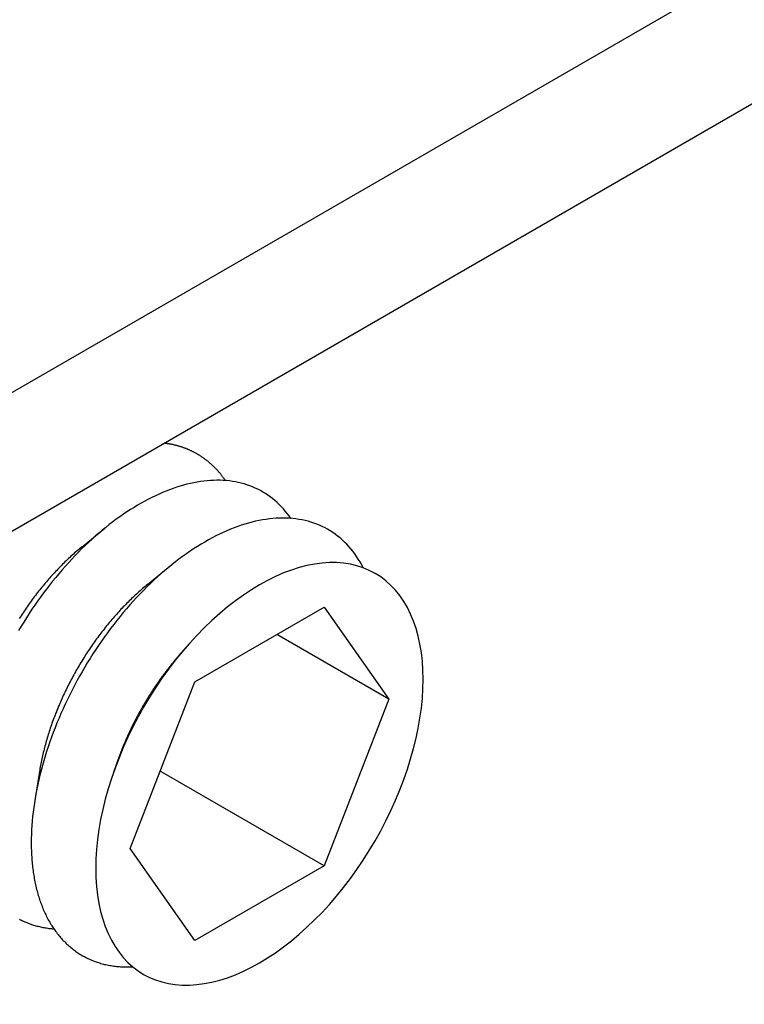
# Model space of a CAD drawing. Extents: x 36 to 131, y 3 to 133.
# Drawn here: x 56 to 57, y 21 to 22 of the extents above; entities that cross this region are included whole.
import ezdxf

# ---------------------------------------------------------------- set-up
doc = ezdxf.new("R2010")
doc.units = 0
doc.layers.get('0').update_dxf_attribs({"linetype": 'CONTINUOUS'})
doc.layers.add('DETAIL', color=1, linetype='CONTINUOUS')

msp = doc.modelspace()

# ---------------------------------------------------------------- linework, layer by layer
for p, q in [((44.9648, 15.3471), (58.0211, 22.8852)), ((44.9648, 15.1911), (58.1562, 22.8072))]:
    msp.add_line(p, q)
at = {"layer": 'DETAIL', "extrusion": (-1e-16, 0.816497, 0.57735)}
for p, q in [((56.2476, 21.642), (56.2733, 21.6629)), ((56.3213, 21.5995), (56.347, 21.6203)), ((56.3745, 21.4898), (56.5202, 21.5739)), ((56.5202, 21.5739), (56.593, 21.4703)), ((56.593, 21.4703), (56.4669, 21.5431)), ((56.3564, 21.5191), (56.3648, 21.5288)), ((56.3017, 21.3021), (56.3745, 21.4898)), ((56.593, 21.4703), (56.5202, 21.2826)), ((56.2868, 21.3985), (56.2826, 21.3865)), ((56.1997, 21.3888), (56.1944, 21.3561)), ((56.5202, 21.2826), (56.3355, 21.3892)), ((56.3745, 21.1985), (56.3017, 21.3021)), ((56.5202, 21.2826), (56.3745, 21.1985))]:
    msp.add_line(p, q, dxfattribs=at)
at = {"layer": 'DETAIL'}
for points in [[(56.4091, 21.7165, 0), (56.4087, 21.717, 0), (56.4083, 21.7176, 0), (56.4079, 21.7181, 0), (56.4075, 21.7187, 0), (56.4071, 21.7192, 0), (56.4067, 21.7198, 0), (56.4063, 21.7203, 0), (56.4059, 21.7208, 0), (56.4055, 21.7214, 0), (56.4051, 21.7219, 0), (56.4047, 21.7224, 0), (56.4043, 21.723, 0), (56.4038, 21.7235, 0), (56.4034, 21.724, 0), (56.403, 21.7245, 0), (56.4026, 21.725, 0), (56.4021, 21.7255, 0), (56.4017, 21.726, 0), (56.4013, 21.7265, 0), (56.4008, 21.727, 0), (56.4004, 21.7275, 0), (56.4, 21.728, 0), (56.3995, 21.7285, 0), (56.3991, 21.729, 0), (56.3986, 21.7295, 0), (56.3982, 21.7299, 0), (56.3977, 21.7304, 0), (56.3972, 21.7309, 0), (56.3968, 21.7313, 0), (56.3963, 21.7318, 0), (56.3959, 21.7323, 0), (56.3954, 21.7327, 0), (56.3949, 21.7332, 0), (56.3944, 21.7336, 0), (56.394, 21.734, 0), (56.3935, 21.7345, 0), (56.393, 21.7349, 0), (56.3925, 21.7354, 0), (56.392, 21.7358, 0), (56.3915, 21.7362, 0), (56.3911, 21.7366, 0), (56.3906, 21.737, 0), (56.3901, 21.7375, 0), (56.3896, 21.7379, 0), (56.3891, 21.7383, 0), (56.3886, 21.7387, 0), (56.3881, 21.7391, 0), (56.3876, 21.7395, 0), (56.387, 21.7399, 0), (56.3865, 21.7402, 0), (56.386, 21.7406, 0), (56.3855, 21.741, 0), (56.385, 21.7414, 0), (56.3845, 21.7418, 0), (56.3839, 21.7421, 0), (56.3834, 21.7425, 0), (56.3829, 21.7428, 0), (56.3823, 21.7432, 0), (56.3818, 21.7436, 0), (56.3813, 21.7439, 0), (56.3807, 21.7443, 0), (56.3802, 21.7446, 0), (56.3797, 21.7449, 0), (56.3791, 21.7453, 0), (56.3786, 21.7456, 0), (56.378, 21.7459, 0), (56.3775, 21.7462, 0), (56.3769, 21.7466, 0), (56.3764, 21.7469, 0), (56.3758, 21.7472, 0), (56.3752, 21.7475, 0), (56.3747, 21.7478, 0), (56.3741, 21.7481, 0), (56.3735, 21.7484, 0), (56.373, 21.7487, 0), (56.3724, 21.749, 0), (56.3718, 21.7493, 0), (56.3713, 21.7495, 0), (56.3707, 21.7498, 0), (56.3701, 21.7501, 0), (56.3695, 21.7504, 0), (56.3689, 21.7506, 0), (56.3684, 21.7509, 0), (56.3678, 21.7511, 0), (56.3672, 21.7514, 0), (56.3666, 21.7517, 0), (56.366, 21.7519, 0), (56.3654, 21.7521, 0), (56.3648, 21.7524, 0), (56.3642, 21.7526, 0), (56.3636, 21.7528, 0), (56.363, 21.7531, 0), (56.3624, 21.7533, 0), (56.3618, 21.7535, 0), (56.3612, 21.7537, 0), (56.3606, 21.7539, 0), (56.3599, 21.7541, 0), (56.3593, 21.7543, 0), (56.3587, 21.7545, 0), (56.3581, 21.7547, 0), (56.3575, 21.7549, 0), (56.3568, 21.7551, 0), (56.3562, 21.7553, 0), (56.3556, 21.7555, 0), (56.355, 21.7556, 0), (56.3543, 21.7558, 0), (56.3537, 21.756, 0), (56.3531, 21.7561, 0), (56.3524, 21.7563, 0), (56.3518, 21.7565, 0), (56.3511, 21.7566, 0), (56.3505, 21.7568, 0), (56.3499, 21.7569, 0), (56.3492, 21.757, 0), (56.3486, 21.7572, 0), (56.3479, 21.7573, 0), (56.3473, 21.7574, 0), (56.3466, 21.7575, 0), (56.346, 21.7577, 0), (56.3453, 21.7578, 0), (56.3447, 21.7579, 0), (56.344, 21.758, 0), (56.3433, 21.7581, 0), (56.3427, 21.7582, 0), (56.342, 21.7583, 0), (56.3413, 21.7584, 0), (56.3407, 21.7585, 0), (56.34, 21.7586, 0)], [(56.4828, 21.6739, 0), (56.4808, 21.6767, 0), (56.4787, 21.6795, 0), (56.4765, 21.6822, 0), (56.4743, 21.6847, 0), (56.472, 21.6872, 0), (56.4697, 21.6896, 0), (56.4672, 21.6919, 0), (56.4647, 21.6941, 0), (56.4622, 21.6962, 0), (56.4596, 21.6982, 0), (56.4569, 21.7001, 0), (56.4541, 21.7019, 0), (56.4513, 21.7036, 0), (56.4485, 21.7052, 0), (56.4456, 21.7067, 0), (56.4426, 21.7081, 0), (56.4395, 21.7094, 0), (56.4365, 21.7106, 0), (56.4333, 21.7117, 0), (56.4301, 21.7127, 0), (56.4269, 21.7136, 0), (56.4236, 21.7143, 0), (56.4203, 21.715, 0), (56.4169, 21.7156, 0), (56.4135, 21.716, 0), (56.41, 21.7164, 0), (56.4065, 21.7166, 0), (56.403, 21.7168, 0), (56.3994, 21.7168, 0), (56.3958, 21.7167, 0), (56.3922, 21.7165, 0), (56.3885, 21.7163, 0), (56.3848, 21.7159, 0), (56.381, 21.7154, 0), (56.3772, 21.7148, 0), (56.3734, 21.7141, 0), (56.3696, 21.7133, 0), (56.3657, 21.7123, 0), (56.3619, 21.7113, 0), (56.358, 21.7102, 0), (56.3541, 21.709, 0), (56.3501, 21.7076, 0), (56.3462, 21.7062, 0), (56.3422, 21.7046, 0), (56.3382, 21.703, 0), (56.3343, 21.7013, 0), (56.3303, 21.6994, 0), (56.3263, 21.6975, 0), (56.3223, 21.6955, 0), (56.3182, 21.6933, 0), (56.3142, 21.6911, 0), (56.3102, 21.6888, 0), (56.3062, 21.6863, 0), (56.3022, 21.6838, 0), (56.2982, 21.6812, 0), (56.2942, 21.6785, 0), (56.2902, 21.6757, 0), (56.2862, 21.6729, 0), (56.2822, 21.6699, 0), (56.2783, 21.6669, 0), (56.2743, 21.6637, 0), (56.2704, 21.6605, 0), (56.2665, 21.6572, 0), (56.2626, 21.6538, 0), (56.2587, 21.6503, 0), (56.2549, 21.6468, 0), (56.251, 21.6432, 0), (56.2472, 21.6395, 0), (56.2435, 21.6357, 0), (56.2397, 21.6319, 0), (56.236, 21.628, 0), (56.2323, 21.624, 0), (56.2287, 21.6199, 0), (56.2251, 21.6158, 0), (56.2215, 21.6116, 0), (56.218, 21.6074, 0), (56.2145, 21.6031, 0), (56.211, 21.5987, 0), (56.2076, 21.5943, 0), (56.2042, 21.5899, 0), (56.2009, 21.5853, 0), (56.1976, 21.5808, 0), (56.1944, 21.5761, 0), (56.1912, 21.5715, 0), (56.1881, 21.5668, 0), (56.185, 21.562, 0), (56.182, 21.5572, 0), (56.179, 21.5524, 0), (56.1761, 21.5475, 0)], [(56.5643, 21.6183, 0), (56.5625, 21.6216, 0), (56.5607, 21.6248, 0), (56.5587, 21.628, 0), (56.5567, 21.631, 0), (56.5547, 21.6339, 0), (56.5525, 21.6368, 0), (56.5503, 21.6396, 0), (56.548, 21.6422, 0), (56.5456, 21.6448, 0), (56.5432, 21.6472, 0), (56.5407, 21.6496, 0), (56.5381, 21.6519, 0), (56.5354, 21.654, 0), (56.5327, 21.6561, 0), (56.5299, 21.658, 0), (56.5271, 21.6598, 0), (56.5241, 21.6616, 0), (56.5212, 21.6632, 0), (56.5181, 21.6647, 0), (56.515, 21.6661, 0), (56.5119, 21.6674, 0), (56.5087, 21.6686, 0), (56.5054, 21.6697, 0), (56.5021, 21.6706, 0), (56.4987, 21.6715, 0), (56.4953, 21.6722, 0), (56.4918, 21.6728, 0), (56.4883, 21.6733, 0), (56.4848, 21.6737, 0), (56.4812, 21.674, 0), (56.4775, 21.6742, 0), (56.4738, 21.6742, 0), (56.4701, 21.6742, 0), (56.4663, 21.674, 0), (56.4625, 21.6737, 0), (56.4587, 21.6733, 0), (56.4548, 21.6728, 0), (56.4509, 21.6722, 0), (56.447, 21.6715, 0), (56.443, 21.6706, 0), (56.439, 21.6697, 0), (56.435, 21.6686, 0), (56.431, 21.6674, 0), (56.4269, 21.6661, 0), (56.4229, 21.6647, 0), (56.4188, 21.6632, 0), (56.4147, 21.6616, 0), (56.4106, 21.6599, 0), (56.4065, 21.658, 0), (56.4023, 21.6561, 0), (56.3982, 21.6541, 0), (56.3941, 21.6519, 0), (56.3899, 21.6497, 0), (56.3858, 21.6473, 0), (56.3816, 21.6448, 0), (56.3775, 21.6423, 0), (56.3733, 21.6396, 0), (56.3692, 21.6369, 0), (56.3651, 21.634, 0), (56.3609, 21.6311, 0), (56.3568, 21.628, 0), (56.3527, 21.6249, 0), (56.3486, 21.6217, 0), (56.3446, 21.6184, 0), (56.3405, 21.615, 0), (56.3365, 21.6115, 0), (56.3325, 21.6079, 0), (56.3285, 21.6042, 0), (56.3246, 21.6005, 0), (56.3207, 21.5967, 0), (56.3168, 21.5928, 0), (56.3129, 21.5888, 0), (56.3091, 21.5847, 0), (56.3053, 21.5806, 0), (56.3015, 21.5764, 0), (56.2978, 21.5721, 0), (56.2941, 21.5678, 0), (56.2905, 21.5634, 0), (56.2869, 21.5589, 0), (56.2833, 21.5544, 0), (56.2798, 21.5498, 0), (56.2764, 21.5452, 0), (56.273, 21.5405, 0), (56.2696, 21.5357, 0), (56.2663, 21.5309, 0), (56.263, 21.5261, 0), (56.2598, 21.5212, 0), (56.2567, 21.5162, 0), (56.2536, 21.5113, 0), (56.2506, 21.5062, 0), (56.2476, 21.5012, 0), (56.2447, 21.4961, 0), (56.2419, 21.4909, 0), (56.2391, 21.4858, 0), (56.2364, 21.4806, 0), (56.2338, 21.4753, 0), (56.2312, 21.4701, 0), (56.2287, 21.4648, 0), (56.2263, 21.4595, 0), (56.2239, 21.4542, 0), (56.2217, 21.4489, 0), (56.2194, 21.4436, 0), (56.2173, 21.4382, 0), (56.2152, 21.4329, 0), (56.2133, 21.4275, 0), (56.2114, 21.4222, 0), (56.2095, 21.4168, 0), (56.2078, 21.4115, 0), (56.2061, 21.4061, 0), (56.2045, 21.4008, 0), (56.203, 21.3955, 0), (56.2016, 21.3901, 0), (56.2003, 21.3848, 0), (56.199, 21.3795, 0), (56.1978, 21.3743, 0), (56.1968, 21.369, 0), (56.1958, 21.3638, 0), (56.1948, 21.3586, 0), (56.194, 21.3534, 0), (56.1933, 21.3483, 0), (56.1926, 21.3432, 0), (56.192, 21.3381, 0), (56.1916, 21.333, 0), (56.1912, 21.3281, 0), (56.1909, 21.3231, 0), (56.1906, 21.3182, 0), (56.1905, 21.3133, 0), (56.1905, 21.3085, 0)], [(56.2476, 21.642, 0), (56.2462, 21.6409, 0), (56.2449, 21.6397, 0), (56.2435, 21.6385, 0), (56.2421, 21.6374, 0), (56.2407, 21.6362, 0), (56.2393, 21.635, 0), (56.2379, 21.6337, 0), (56.2366, 21.6325, 0), (56.2352, 21.6313, 0), (56.2338, 21.63, 0), (56.2325, 21.6287, 0), (56.2311, 21.6275, 0), (56.2298, 21.6262, 0), (56.2284, 21.6249, 0), (56.2271, 21.6236, 0), (56.2257, 21.6222, 0), (56.2244, 21.6209, 0), (56.2231, 21.6195, 0), (56.2217, 21.6182, 0), (56.2204, 21.6168, 0), (56.2191, 21.6154, 0), (56.2178, 21.614, 0), (56.2165, 21.6126, 0), (56.2152, 21.6112, 0), (56.2139, 21.6098, 0), (56.2126, 21.6083, 0), (56.2113, 21.6069, 0), (56.21, 21.6054, 0), (56.2088, 21.604, 0), (56.2075, 21.6025, 0), (56.2062, 21.601, 0), (56.205, 21.5995, 0), (56.2037, 21.598, 0), (56.2025, 21.5965, 0), (56.2012, 21.595, 0), (56.2, 21.5934, 0), (56.1988, 21.5919, 0), (56.1976, 21.5903, 0), (56.1963, 21.5888, 0), (56.1951, 21.5872, 0), (56.1939, 21.5856, 0), (56.1928, 21.584, 0), (56.1916, 21.5824, 0), (56.1904, 21.5808, 0), (56.1892, 21.5792, 0), (56.1881, 21.5776, 0), (56.1869, 21.576, 0), (56.1858, 21.5743, 0), (56.1846, 21.5727, 0), (56.1835, 21.571, 0), (56.1824, 21.5694, 0), (56.1813, 21.5677, 0), (56.1802, 21.566, 0), (56.1791, 21.5643, 0), (56.178, 21.5627, 0), (56.1769, 21.561, 0)], [(56.317, 21.1605, 0), (56.3236, 21.1571, 0), (56.3304, 21.1542, 0), (56.3376, 21.1519, 0), (56.3449, 21.1501, 0), (56.3526, 21.149, 0), (56.3605, 21.1484, 0), (56.3685, 21.1483, 0), (56.3768, 21.1489, 0), (56.3853, 21.15, 0), (56.3938, 21.1517, 0), (56.4026, 21.1539, 0), (56.4114, 21.1567, 0), (56.4203, 21.1601, 0), (56.4293, 21.164, 0), (56.4383, 21.1684, 0), (56.4474, 21.1734, 0), (56.4564, 21.1789, 0), (56.4654, 21.1848, 0), (56.4744, 21.1913, 0), (56.4833, 21.1982, 0), (56.4921, 21.2056, 0), (56.5009, 21.2135, 0), (56.5094, 21.2217, 0), (56.5179, 21.2303, 0), (56.5262, 21.2393, 0), (56.5342, 21.2487, 0), (56.5421, 21.2584, 0), (56.5498, 21.2684, 0), (56.5572, 21.2787, 0), (56.5643, 21.2892, 0), (56.5711, 21.3, 0), (56.5777, 21.311, 0), (56.5839, 21.3221, 0), (56.5898, 21.3335, 0), (56.5954, 21.3449, 0), (56.6006, 21.3565, 0), (56.6055, 21.3681, 0), (56.6099, 21.3798, 0), (56.614, 21.3914, 0), (56.6176, 21.4031, 0), (56.6209, 21.4147, 0), (56.6237, 21.4263, 0), (56.6261, 21.4377, 0), (56.6281, 21.4491, 0), (56.6297, 21.4603, 0), (56.6308, 21.4713, 0), (56.6315, 21.4821, 0), (56.6317, 21.4926, 0), (56.6315, 21.503, 0), (56.6308, 21.513, 0), (56.6297, 21.5227, 0), (56.6281, 21.5321, 0), (56.6261, 21.5412, 0), (56.6237, 21.5498, 0), (56.6209, 21.5581, 0), (56.6176, 21.566, 0), (56.614, 21.5734, 0), (56.6099, 21.5804, 0), (56.6055, 21.5869, 0), (56.6006, 21.593, 0), (56.5954, 21.5985, 0), (56.5898, 21.6035, 0), (56.5839, 21.608, 0), (56.5777, 21.612, 0), (56.5711, 21.6154, 0), (56.5643, 21.6183, 0), (56.5572, 21.6206, 0), (56.5498, 21.6223, 0), (56.5421, 21.6235, 0), (56.5342, 21.6241, 0), (56.5262, 21.6241, 0), (56.5179, 21.6236, 0), (56.5094, 21.6225, 0), (56.5009, 21.6208, 0), (56.4921, 21.6185, 0), (56.4833, 21.6157, 0), (56.4744, 21.6124, 0), (56.4654, 21.6085, 0), (56.4564, 21.604, 0), (56.4474, 21.5991, 0), (56.4383, 21.5936, 0), (56.4293, 21.5876, 0), (56.4203, 21.5811, 0), (56.4114, 21.5742, 0), (56.4026, 21.5668, 0), (56.3938, 21.559, 0), (56.3853, 21.5508, 0), (56.3768, 21.5421, 0), (56.3685, 21.5331, 0), (56.3605, 21.5238, 0), (56.3526, 21.5141, 0), (56.3449, 21.5041, 0), (56.3376, 21.4938, 0), (56.3304, 21.4832, 0), (56.3236, 21.4725, 0), (56.317, 21.4615, 0), (56.3108, 21.4503, 0), (56.3049, 21.439, 0), (56.2993, 21.4275, 0), (56.2941, 21.416, 0), (56.2893, 21.4044, 0), (56.2848, 21.3927, 0), (56.2807, 21.381, 0), (56.2771, 21.3694, 0), (56.2738, 21.3577, 0), (56.271, 21.3462, 0), (56.2686, 21.3347, 0), (56.2666, 21.3234, 0), (56.265, 21.3122, 0), (56.2639, 21.3012, 0), (56.2633, 21.2904, 0), (56.263, 21.2798, 0), (56.2633, 21.2695, 0), (56.2639, 21.2595, 0), (56.265, 21.2497, 0), (56.2666, 21.2403, 0), (56.2686, 21.2313, 0), (56.271, 21.2226, 0), (56.2738, 21.2143, 0), (56.2771, 21.2065, 0), (56.2807, 21.199, 0), (56.2848, 21.192, 0), (56.2893, 21.1855, 0), (56.2941, 21.1795, 0), (56.2993, 21.174, 0), (56.3049, 21.1689, 0), (56.3108, 21.1644, 0), (56.317, 21.1605, 0)], [(56.3213, 21.5995, 0), (56.3199, 21.5983, 0), (56.3186, 21.5972, 0), (56.3172, 21.596, 0), (56.3158, 21.5948, 0), (56.3144, 21.5936, 0), (56.313, 21.5924, 0), (56.3116, 21.5912, 0), (56.3103, 21.59, 0), (56.3089, 21.5887, 0), (56.3075, 21.5875, 0), (56.3062, 21.5862, 0), (56.3048, 21.5849, 0), (56.3035, 21.5836, 0), (56.3021, 21.5823, 0), (56.3008, 21.581, 0), (56.2994, 21.5797, 0), (56.2981, 21.5783, 0), (56.2968, 21.577, 0), (56.2954, 21.5756, 0), (56.2941, 21.5743, 0), (56.2928, 21.5729, 0), (56.2915, 21.5715, 0), (56.2902, 21.5701, 0), (56.2889, 21.5687, 0), (56.2876, 21.5672, 0), (56.2863, 21.5658, 0), (56.285, 21.5643, 0), (56.2837, 21.5629, 0), (56.2825, 21.5614, 0), (56.2812, 21.5599, 0), (56.2799, 21.5585, 0), (56.2787, 21.557, 0), (56.2774, 21.5554, 0), (56.2762, 21.5539, 0), (56.2749, 21.5524, 0), (56.2737, 21.5509, 0), (56.2725, 21.5493, 0), (56.2713, 21.5478, 0), (56.27, 21.5462, 0), (56.2688, 21.5446, 0), (56.2676, 21.5431, 0), (56.2665, 21.5415, 0), (56.2653, 21.5399, 0), (56.2641, 21.5383, 0), (56.2629, 21.5367, 0), (56.2618, 21.535, 0), (56.2606, 21.5334, 0), (56.2595, 21.5318, 0), (56.2583, 21.5301, 0), (56.2572, 21.5285, 0), (56.2561, 21.5268, 0), (56.255, 21.5251, 0), (56.2539, 21.5235, 0), (56.2528, 21.5218, 0), (56.2517, 21.5201, 0), (56.2506, 21.5184, 0), (56.2495, 21.5167, 0), (56.2484, 21.515, 0), (56.2474, 21.5133, 0), (56.2463, 21.5116, 0), (56.2453, 21.5099, 0), (56.2443, 21.5081, 0), (56.2433, 21.5064, 0), (56.2422, 21.5046, 0), (56.2412, 21.5029, 0), (56.2403, 21.5012, 0), (56.2393, 21.4994, 0), (56.2383, 21.4976, 0), (56.2373, 21.4959, 0), (56.2364, 21.4941, 0), (56.2354, 21.4923, 0), (56.2345, 21.4905, 0), (56.2336, 21.4888, 0), (56.2327, 21.487, 0), (56.2317, 21.4852, 0), (56.2309, 21.4834, 0), (56.23, 21.4816, 0), (56.2291, 21.4798, 0), (56.2282, 21.478, 0), (56.2274, 21.4762, 0), (56.2265, 21.4744, 0), (56.2257, 21.4726, 0), (56.2249, 21.4707, 0), (56.2241, 21.4689, 0), (56.2233, 21.4671, 0), (56.2225, 21.4653, 0), (56.2217, 21.4634, 0), (56.2209, 21.4616, 0), (56.2202, 21.4598, 0), (56.2194, 21.458, 0), (56.2187, 21.4561, 0), (56.2179, 21.4543, 0), (56.2172, 21.4525, 0), (56.2165, 21.4506, 0), (56.2158, 21.4488, 0), (56.2152, 21.447, 0), (56.2145, 21.4451, 0), (56.2138, 21.4433, 0), (56.2132, 21.4414, 0), (56.2125, 21.4396, 0), (56.2119, 21.4378, 0), (56.2113, 21.4359, 0), (56.2107, 21.4341, 0), (56.2101, 21.4323, 0), (56.2096, 21.4304, 0), (56.209, 21.4286, 0), (56.2084, 21.4268, 0), (56.2079, 21.4249, 0), (56.2074, 21.4231, 0), (56.2069, 21.4213, 0), (56.2064, 21.4194, 0), (56.2059, 21.4176, 0), (56.2054, 21.4158, 0), (56.2049, 21.414, 0), (56.2045, 21.4121, 0), (56.204, 21.4103, 0), (56.2036, 21.4085, 0), (56.2032, 21.4067, 0), (56.2028, 21.4049, 0), (56.2024, 21.4031, 0), (56.202, 21.4013, 0), (56.2016, 21.3995, 0), (56.2013, 21.3977, 0), (56.2009, 21.3959, 0), (56.2006, 21.3941, 0), (56.2003, 21.3923, 0), (56.2, 21.3905, 0), (56.1997, 21.3888, 0)], [(56.3564, 21.5191, 0), (56.3557, 21.5183, 0), (56.355, 21.5175, 0), (56.3543, 21.5167, 0), (56.3536, 21.5159, 0), (56.3529, 21.5151, 0), (56.3522, 21.5142, 0), (56.3515, 21.5134, 0), (56.3509, 21.5126, 0), (56.3502, 21.5117, 0), (56.3495, 21.5109, 0), (56.3488, 21.5101, 0), (56.3481, 21.5092, 0), (56.3475, 21.5084, 0), (56.3468, 21.5075, 0), (56.3461, 21.5067, 0), (56.3454, 21.5058, 0), (56.3448, 21.505, 0), (56.3441, 21.5041, 0), (56.3434, 21.5033, 0), (56.3428, 21.5024, 0), (56.3421, 21.5015, 0), (56.3415, 21.5007, 0), (56.3408, 21.4998, 0), (56.3401, 21.4989, 0), (56.3395, 21.498, 0), (56.3388, 21.4971, 0), (56.3382, 21.4963, 0), (56.3376, 21.4954, 0), (56.3369, 21.4945, 0), (56.3363, 21.4936, 0), (56.3356, 21.4927, 0), (56.335, 21.4918, 0), (56.3344, 21.4909, 0), (56.3337, 21.49, 0), (56.3331, 21.4891, 0), (56.3325, 21.4882, 0), (56.3319, 21.4873, 0), (56.3312, 21.4864, 0), (56.3306, 21.4855, 0), (56.33, 21.4846, 0), (56.3294, 21.4837, 0), (56.3288, 21.4828, 0), (56.3282, 21.4818, 0), (56.3275, 21.4809, 0), (56.3269, 21.48, 0), (56.3263, 21.4791, 0), (56.3257, 21.4781, 0), (56.3251, 21.4772, 0), (56.3246, 21.4763, 0), (56.324, 21.4753, 0), (56.3234, 21.4744, 0), (56.3228, 21.4735, 0), (56.3222, 21.4725, 0), (56.3216, 21.4716, 0), (56.321, 21.4707, 0), (56.3205, 21.4697, 0), (56.3199, 21.4688, 0), (56.3193, 21.4678, 0), (56.3187, 21.4669, 0), (56.3182, 21.4659, 0), (56.3176, 21.465, 0), (56.3171, 21.464, 0), (56.3165, 21.4631, 0), (56.3159, 21.4621, 0), (56.3154, 21.4611, 0), (56.3148, 21.4602, 0), (56.3143, 21.4592, 0), (56.3138, 21.4583, 0), (56.3132, 21.4573, 0), (56.3127, 21.4563, 0), (56.3121, 21.4554, 0), (56.3116, 21.4544, 0), (56.3111, 21.4534, 0), (56.3106, 21.4524, 0), (56.31, 21.4515, 0), (56.3095, 21.4505, 0), (56.309, 21.4495, 0), (56.3085, 21.4485, 0), (56.308, 21.4476, 0), (56.3075, 21.4466, 0), (56.307, 21.4456, 0), (56.3064, 21.4446, 0), (56.3059, 21.4436, 0), (56.3055, 21.4426, 0), (56.305, 21.4417, 0), (56.3045, 21.4407, 0), (56.304, 21.4397, 0), (56.3035, 21.4387, 0), (56.303, 21.4377, 0), (56.3025, 21.4367, 0), (56.3021, 21.4357, 0), (56.3016, 21.4347, 0), (56.3011, 21.4337, 0), (56.3007, 21.4327, 0), (56.3002, 21.4317, 0), (56.2997, 21.4307, 0), (56.2993, 21.4297, 0), (56.2988, 21.4287, 0), (56.2984, 21.4277, 0), (56.2979, 21.4267, 0), (56.2975, 21.4257, 0), (56.297, 21.4247, 0), (56.2966, 21.4237, 0), (56.2962, 21.4227, 0), (56.2957, 21.4217, 0), (56.2953, 21.4207, 0), (56.2949, 21.4197, 0), (56.2945, 21.4187, 0), (56.2941, 21.4177, 0), (56.2936, 21.4167, 0), (56.2932, 21.4157, 0), (56.2928, 21.4147, 0), (56.2924, 21.4137, 0), (56.292, 21.4127, 0), (56.2916, 21.4117, 0), (56.2912, 21.4107, 0), (56.2908, 21.4097, 0), (56.2904, 21.4086, 0), (56.2901, 21.4076, 0), (56.2897, 21.4066, 0), (56.2893, 21.4056, 0), (56.2889, 21.4046, 0), (56.2886, 21.4036, 0), (56.2882, 21.4026, 0), (56.2878, 21.4016, 0), (56.2875, 21.4006, 0), (56.2871, 21.3996, 0), (56.2868, 21.3985, 0)], [(56.1905, 21.3085, 0), (56.1905, 21.3065, 0), (56.1905, 21.3045, 0), (56.1905, 21.3025, 0), (56.1906, 21.3005, 0), (56.1907, 21.2985, 0), (56.1907, 21.2966, 0), (56.1908, 21.2946, 0), (56.191, 21.2927, 0), (56.1911, 21.2907, 0), (56.1912, 21.2888, 0), (56.1914, 21.2869, 0), (56.1916, 21.285, 0), (56.1918, 21.2831, 0), (56.192, 21.2812, 0), (56.1922, 21.2793, 0), (56.1925, 21.2775, 0), (56.1927, 21.2756, 0), (56.193, 21.2738, 0), (56.1933, 21.272, 0), (56.1936, 21.2702, 0), (56.1939, 21.2684, 0), (56.1942, 21.2666, 0), (56.1946, 21.2648, 0), (56.1949, 21.263, 0), (56.1953, 21.2613, 0), (56.1957, 21.2596, 0), (56.1961, 21.2578, 0), (56.1965, 21.2561, 0), (56.197, 21.2544, 0), (56.1974, 21.2527, 0), (56.1979, 21.2511, 0), (56.1984, 21.2494, 0), (56.1989, 21.2478, 0), (56.1994, 21.2461, 0), (56.1999, 21.2445, 0), (56.2005, 21.2429, 0), (56.201, 21.2413, 0), (56.2016, 21.2398, 0), (56.2022, 21.2382, 0), (56.2028, 21.2366, 0), (56.2034, 21.2351, 0), (56.204, 21.2336, 0), (56.2047, 21.2321, 0), (56.2054, 21.2306, 0), (56.206, 21.2291, 0), (56.2067, 21.2277, 0), (56.2074, 21.2263, 0), (56.2081, 21.2248, 0), (56.2089, 21.2234, 0), (56.2096, 21.222, 0), (56.2104, 21.2207, 0), (56.2112, 21.2193, 0), (56.2119, 21.2179, 0), (56.2128, 21.2166, 0), (56.2136, 21.2153, 0), (56.2144, 21.214, 0), (56.2152, 21.2127, 0), (56.2161, 21.2115, 0), (56.217, 21.2102, 0), (56.2179, 21.209, 0), (56.2188, 21.2078, 0), (56.2197, 21.2066, 0), (56.2206, 21.2054, 0), (56.2215, 21.2043, 0), (56.2225, 21.2031, 0), (56.2234, 21.202, 0), (56.2244, 21.2009, 0), (56.2254, 21.1998, 0), (56.2264, 21.1987, 0), (56.2274, 21.1977, 0), (56.2285, 21.1966, 0), (56.2295, 21.1956, 0), (56.2305, 21.1946, 0), (56.2316, 21.1936, 0), (56.2327, 21.1926, 0), (56.2338, 21.1917, 0), (56.2349, 21.1908, 0), (56.236, 21.1899, 0), (56.2371, 21.189, 0), (56.2383, 21.1881, 0), (56.2394, 21.1872, 0), (56.2406, 21.1864, 0), (56.2417, 21.1856, 0), (56.2429, 21.1848, 0), (56.2441, 21.184, 0), (56.2453, 21.1832, 0), (56.2465, 21.1825, 0), (56.2478, 21.1818, 0), (56.249, 21.1811, 0), (56.2503, 21.1804, 0), (56.2515, 21.1797, 0), (56.2528, 21.1791, 0), (56.2541, 21.1785, 0), (56.2554, 21.1778, 0), (56.2567, 21.1773, 0), (56.258, 21.1767, 0), (56.2593, 21.1761, 0), (56.2607, 21.1756, 0), (56.262, 21.1751, 0), (56.2634, 21.1746, 0), (56.2647, 21.1741, 0), (56.2661, 21.1737, 0), (56.2675, 21.1733, 0), (56.2689, 21.1728, 0), (56.2703, 21.1725, 0), (56.2717, 21.1721, 0), (56.2731, 21.1717, 0), (56.2745, 21.1714, 0), (56.276, 21.1711, 0), (56.2774, 21.1708, 0), (56.2789, 21.1705, 0), (56.2804, 21.1703, 0), (56.2818, 21.17, 0), (56.2833, 21.1698, 0), (56.2848, 21.1696, 0), (56.2863, 21.1695, 0), (56.2878, 21.1693, 0), (56.2893, 21.1692, 0), (56.2908, 21.1691, 0), (56.2924, 21.169, 0), (56.2939, 21.1689, 0), (56.2954, 21.1688, 0), (56.297, 21.1688, 0), (56.2986, 21.1688, 0), (56.3001, 21.1688, 0), (56.3017, 21.1688, 0), (56.3033, 21.1689, 0), (56.3049, 21.169, 0)], [(56.1772, 21.2226, 0), (56.1784, 21.222, 0), (56.1796, 21.2214, 0), (56.1807, 21.2208, 0), (56.1819, 21.2203, 0), (56.1832, 21.2197, 0), (56.1844, 21.2192, 0), (56.1856, 21.2187, 0), (56.1868, 21.2182, 0), (56.1881, 21.2177, 0), (56.1893, 21.2173, 0), (56.1906, 21.2168, 0), (56.1918, 21.2164, 0), (56.1931, 21.216, 0), (56.1944, 21.2156, 0), (56.1957, 21.2153, 0), (56.197, 21.2149, 0), (56.1983, 21.2146, 0), (56.1996, 21.2142, 0), (56.2009, 21.2139, 0), (56.2023, 21.2136, 0), (56.2036, 21.2134, 0), (56.2049, 21.2131, 0), (56.2063, 21.2129, 0), (56.2076, 21.2127, 0), (56.209, 21.2125, 0), (56.2104, 21.2123, 0), (56.2118, 21.2121, 0), (56.2132, 21.212, 0), (56.2145, 21.2118, 0), (56.2159, 21.2117, 0)]]:
    msp.add_polyline3d(points, dxfattribs=at)

doc.saveas('drawing.dxf')
